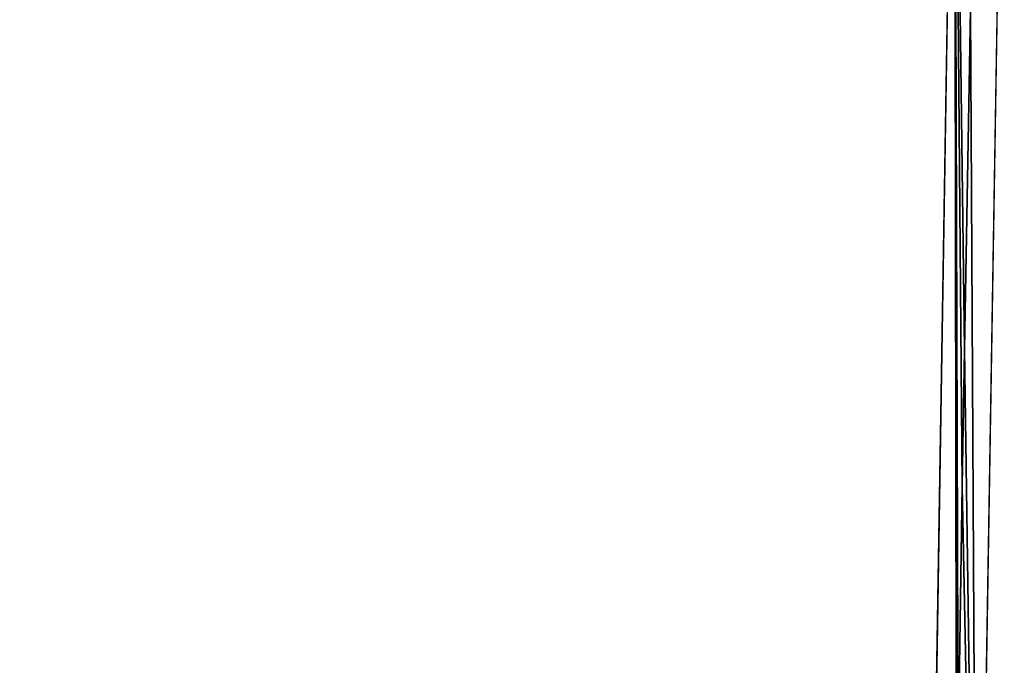
# Model space of a CAD drawing. Units: inches. Extents: x -10.7 to 14.7, y -14 to 8.7.
# Drawn here: x -8.8 to -7.6, y 2.6 to 3.3 of the extents above; entities that cross this region are included whole.
import ezdxf

# ---------------------------------------------------------------- set-up
doc = ezdxf.new("R2010")
doc.units = ezdxf.units.IN
doc.header["$MEASUREMENT"] = 0
doc.layers.add('SEAT-BACK', color=5, linetype='Continuous')

msp = doc.modelspace()

# ---------------------------------------------------------------- linework, layer by layer
at = {"layer": 'SEAT-BACK'}
for points, invisible_edges in [([(-7.7261, 1.9254, 21.8674), (-8.2593, 3.6334, 24.4167), (-7.695, 3.8505, 21.8722)], 3), ([(-7.8695, 1.7063, 22.6915), (-7.6687, 1.9254, 21.8814), (-7.6373, 3.8505, 21.8847)], 9), ([(-7.8695, 1.7063, 22.6915), (-7.6373, 3.8505, 21.8847), (-7.8472, 2.7373, 22.6935)], 15), ([(-7.8472, 2.7373, 22.6935), (-7.6373, 3.8505, 21.8847), (-7.8211, 3.6097, 22.6959)], 15), ([(-8.5878, 3.6673, 26.1979), (-8.9707, 3.6942, 27.9506), (-9.0662, 2.8163, 27.9423)], 15), ([(-9.0662, 2.8163, 27.9423), (-8.66, 2.7911, 26.1916), (-8.5878, 3.6673, 26.1979)], 15), ([(-8.5878, 3.6673, 26.1979), (-8.66, 2.7911, 26.1916), (-8.2463, 3.648, 24.6375)], 11), ([(-8.66, 2.7911, 26.1916), (-8.2027, 3.6298, 24.4339), (-8.2463, 3.648, 24.6375)], 9), ([(-8.2593, 3.6334, 24.4167), (-7.7261, 1.9254, 21.8674), (-8.8845, 1.7311, 26.5903)], 15), ([(-8.2593, 3.6334, 24.4167), (-8.8845, 1.7311, 26.5903), (-8.8302, 2.5949, 26.5952)], 15), ([(-8.2593, 3.6334, 24.4167), (-8.8302, 2.5949, 26.5952), (-8.758, 3.457, 26.6021)], 15), ([(-7.8472, 2.7373, 22.6935), (-8.2027, 3.6298, 24.4339), (-8.66, 2.7911, 26.1916)], 15), ([(-7.8472, 2.7373, 22.6935), (-7.8211, 3.6097, 22.6959), (-8.2027, 3.6298, 24.4339)], 11), ([(-8.758, 3.457, 26.6021), (-9.7539, 2.6539, 30.5285), (-9.6332, 3.523, 30.5411)], 15), ([(-8.758, 3.457, 26.6021), (-8.8302, 2.5949, 26.5952), (-9.7539, 2.6539, 30.5285)], 15), ([(-9.0662, 2.8163, 27.9423), (-9.1514, 1.7634, 27.9357), (-8.66, 2.7911, 26.1916)], 15), ([(-8.66, 2.7911, 26.1916), (-9.1514, 1.7634, 27.9357), (-8.724, 1.7452, 26.1865)], 15), ([(-7.8472, 2.7373, 22.6935), (-8.66, 2.7911, 26.1916), (-8.724, 1.7452, 26.1865)], 15), ([(-7.8695, 1.7063, 22.6915), (-7.8472, 2.7373, 22.6935), (-8.724, 1.7452, 26.1865)], 15)]:
    msp.add_3dface(points, dxfattribs=dict(at, invisible_edges=invisible_edges))
for points in [[(-7.695, 3.8505, 21.8722), (-7.6927, 2.3237, 21.875), (-7.7261, 1.9254, 21.8674)], [(-7.6859, 2.7934, 21.8759), (-7.6906, 2.4805, 21.8753), (-7.695, 3.8505, 21.8722)], [(-7.6859, 2.7934, 21.8759), (-7.695, 3.8505, 21.8722), (-7.6834, 2.9512, 21.8762)], [(-7.6834, 2.9512, 21.8762), (-7.695, 3.8505, 21.8722), (-7.6764, 3.3453, 21.8771)], [(-7.695, 3.8505, 21.8722), (-7.6906, 2.4805, 21.8753), (-7.6927, 2.3237, 21.875)], [(-7.6764, 3.3453, 21.8771), (-7.6373, 3.8505, 21.8847), (-7.6687, 1.9254, 21.8814)], [(-7.6834, 2.9512, 21.8762), (-7.6764, 3.3453, 21.8771), (-7.6687, 1.9254, 21.8814)], [(-7.6687, 1.9254, 21.8814), (-7.6859, 2.7934, 21.8759), (-7.6834, 2.9512, 21.8762)], [(-7.6687, 1.9254, 21.8814), (-7.6906, 2.4805, 21.8753), (-7.6859, 2.7934, 21.8759)]]:
    msp.add_3dface(points, dxfattribs=at)

doc.saveas('drawing.dxf')
